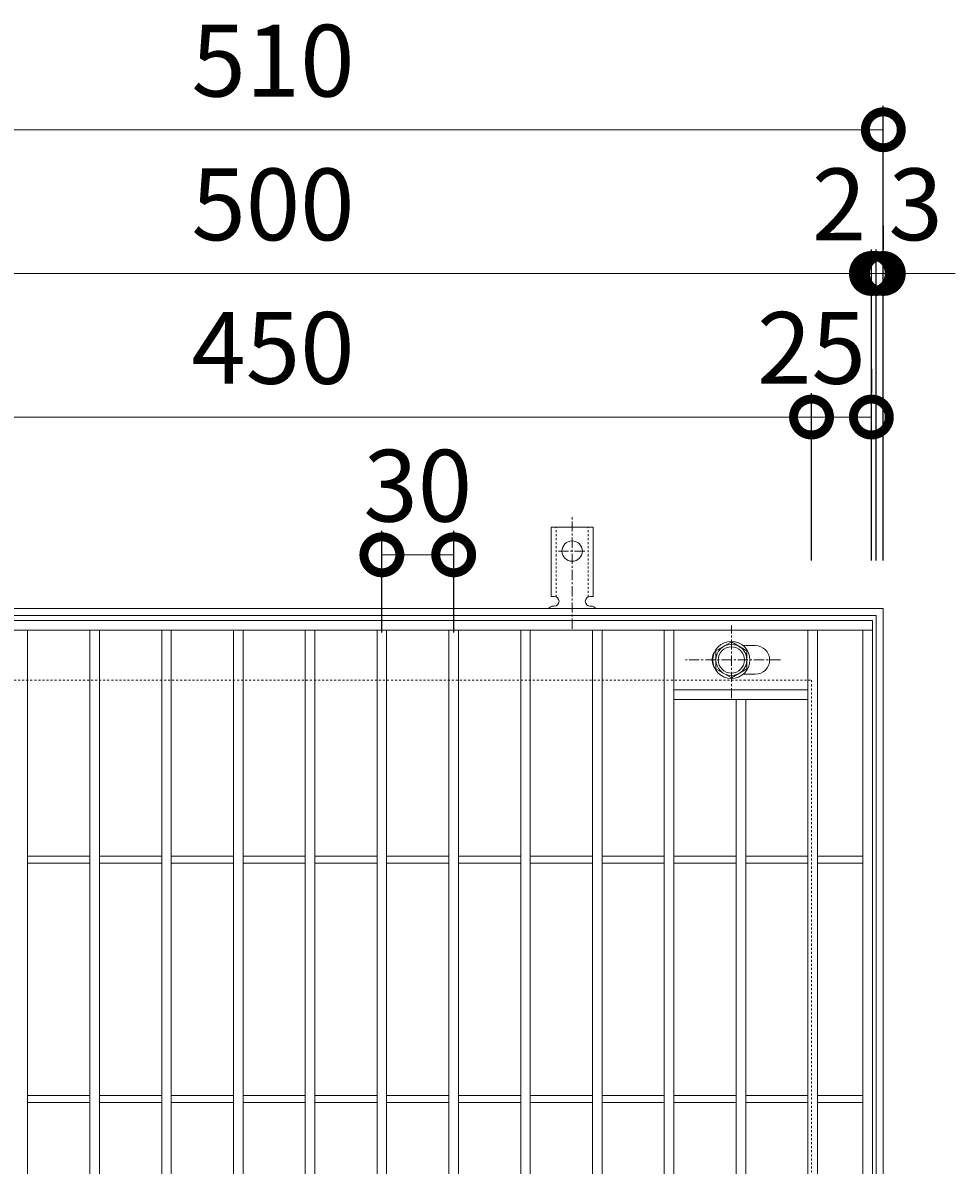
# Model space of a CAD drawing. Units: millimetres. Extents: x -503 to 511, y -287 to 1315.
# Drawn here: x -108 to 281, y 837 to 1315 of the extents above; entities that cross this region are included whole.
import ezdxf

# ---------------------------------------------------------------- set-up
doc = ezdxf.new("R2010")
doc.units = ezdxf.units.MM
doc.linetypes.add('中心線（短）', pattern=[6.773333, 4.233333, -0.846667, 0.846667, -0.846667])
doc.linetypes.add('点線（標準）', pattern=[1.693333, 0.846667, -0.846667])
for name, color, linetype in [('(K)アンカー', 3, 'Continuous'), ('(K)ボルト固定部', 4, 'Continuous'), ('(K)受枠', 2, 'Continuous'), ('(K)寸法', 7, 'Continuous'), ('(K)蓋', 3, 'Continuous')]:
    doc.layers.add(name, color=color, linetype=linetype)
doc.styles.add('(K)MSゴシック', font='txt')
doc.dimstyles.new('KAD-1', dxfattribs={"dimtxt": 3, "dimasz": 3, "dimexe": 1, "dimexo": 2, "dimgap": 1, "dimtad": 1, "dimdec": 1, "dimdsep": 46, "dimtxsty": '(K)MSゴシック', "dimblk": 'DOTSMALL', "dimcen": 0, "dimclrd": 7, "dimclre": 256, "dimclrt": 2, "dimadec": 1, "dimazin": 0, "dimtfac": 1, "dimtdec": 1, "dimtmove": 0, "dimatfit": 3, "dimldrblk": 'DOTSMALL', "dimfxl": 1, "dimtfill": 1, "dimlwd": 9, "dimlwe": -1, "dimarcsym": 0})

# ---------------------------------------------------------------- blocks, each defined once
blk = doc.blocks.new('_DotSmall')
at = {"color": 0, "linetype": 'ByBlock', "const_width": 0.5}
blk.add_lwpolyline([(-0.0625, 0, 1), (0.0625, 0, 1)], format="xyb", close=True, dxfattribs=at)
blk = doc.blocks.new('*D70')
at = {"layer": '(K)寸法', "transparency": 16777216}
for p, q in [((-258.53, 1089.79), (-258.53, 1279.84)), ((251.47, 1089.79), (251.47, 1279.84))]:
    blk.add_line(p, q, dxfattribs=at)
at = {"layer": '(K)寸法', "color": 7, "lineweight": 9, "transparency": 16777216}
blk.add_line((-258.53, 1269.84), (251.47, 1269.84), dxfattribs=at)
at = {"layer": 'Defpoints', "color": 0, "transparency": 16777216}
for p in [(251.47, 1269.84), (-258.53, 1069.79), (251.47, 1069.79)]:
    blk.add_point(p, dxfattribs=at)
at = {"layer": '(K)寸法', "color": 7, "lineweight": 9, "transparency": 16777216, "xscale": 30, "yscale": 30, "zscale": 30, "rotation": 180}
blk.add_blockref('_DotSmall', (-258.53, 1269.84), dxfattribs=at)
at = {"layer": '(K)寸法', "color": 7, "lineweight": 9, "transparency": 16777216, "xscale": 30, "yscale": 30, "zscale": 30}
blk.add_blockref('_DotSmall', (251.47, 1269.84), dxfattribs=at)
at = {"layer": '(K)寸法', "color": 2, "lineweight": 9, "transparency": 16777216, "insert": (-3.53, 1294.84), "char_height": 30, "attachment_point": 5, "style": '(K)MSゴシック', "bg_fill": 3, "box_fill_scale": 1.1, "bg_fill_color": 256, "bg_fill_true_color": 13158600, "bg_fill_transparency": 0}
blk.add_mtext('510', dxfattribs=at)
blk = doc.blocks.new('*D73')
at = {"layer": '(K)寸法', "transparency": 16777216}
for p, q in [((-253.53, 1089.79), (-253.53, 1219.79)), ((246.47, 1089.79), (246.47, 1219.79))]:
    blk.add_line(p, q, dxfattribs=at)
at = {"layer": '(K)寸法', "color": 7, "lineweight": 9, "transparency": 16777216}
blk.add_line((-253.53, 1209.79), (246.47, 1209.79), dxfattribs=at)
at = {"layer": 'Defpoints', "color": 0, "transparency": 16777216}
for p in [(246.47, 1209.79), (-253.53, 1069.79), (246.47, 1069.79)]:
    blk.add_point(p, dxfattribs=at)
at = {"layer": '(K)寸法', "color": 7, "lineweight": 9, "transparency": 16777216, "xscale": 30, "yscale": 30, "zscale": 30, "rotation": 180}
blk.add_blockref('_DotSmall', (-253.53, 1209.79), dxfattribs=at)
at = {"layer": '(K)寸法', "color": 7, "lineweight": 9, "transparency": 16777216, "xscale": 30, "yscale": 30, "zscale": 30}
blk.add_blockref('_DotSmall', (246.47, 1209.79), dxfattribs=at)
at = {"layer": '(K)寸法', "color": 2, "lineweight": 9, "transparency": 16777216, "insert": (-3.53, 1234.79), "char_height": 30, "attachment_point": 5, "style": '(K)MSゴシック', "bg_fill": 3, "box_fill_scale": 1.1, "bg_fill_color": 256, "bg_fill_true_color": 13158600, "bg_fill_transparency": 0}
blk.add_mtext('500', dxfattribs=at)
blk = doc.blocks.new('*D74')
at = {"layer": '(K)寸法', "transparency": 16777216}
for p, q in [((246.47, 1089.79), (246.47, 1219.79)), ((248.47, 1089.79), (248.47, 1219.79))]:
    blk.add_line(p, q, dxfattribs=at)
at = {"layer": '(K)寸法', "color": 7, "lineweight": 9, "transparency": 16777216}
for p, q in [((246.47, 1209.79), (216.47, 1209.79)), ((246.47, 1209.79), (248.47, 1209.79)), ((248.47, 1209.79), (278.47, 1209.79))]:
    blk.add_line(p, q, dxfattribs=at)
at = {"layer": 'Defpoints', "color": 0, "transparency": 16777216}
for p in [(248.47, 1209.79), (246.47, 1069.79), (248.47, 1069.79)]:
    blk.add_point(p, dxfattribs=at)
at = {"layer": '(K)寸法', "color": 7, "lineweight": 9, "transparency": 16777216, "xscale": 30, "yscale": 30, "zscale": 30}
blk.add_blockref('_DotSmall', (246.47, 1209.79), dxfattribs=at)
at = {"layer": '(K)寸法', "color": 7, "lineweight": 9, "transparency": 16777216, "xscale": 30, "yscale": 30, "zscale": 30, "rotation": 180}
blk.add_blockref('_DotSmall', (248.47, 1209.79), dxfattribs=at)
at = {"layer": '(K)寸法', "color": 2, "lineweight": 9, "transparency": 16777216, "insert": (232.97, 1234.79), "char_height": 30, "attachment_point": 5, "style": '(K)MSゴシック', "bg_fill": 3, "box_fill_scale": 1.1, "bg_fill_color": 256, "bg_fill_true_color": 13158600, "bg_fill_transparency": 0}
blk.add_mtext('2', dxfattribs=at)
blk = doc.blocks.new('*D75')
at = {"layer": '(K)寸法', "transparency": 16777216}
for p, q in [((251.47, 1229.79), (251.47, 1219.79)), ((248.47, 1089.79), (248.47, 1219.79))]:
    blk.add_line(p, q, dxfattribs=at)
at = {"layer": '(K)寸法', "color": 7, "lineweight": 9, "transparency": 16777216}
for p, q in [((248.47, 1209.79), (218.47, 1209.79)), ((248.47, 1209.79), (251.47, 1209.79)), ((251.47, 1209.79), (281.47, 1209.79))]:
    blk.add_line(p, q, dxfattribs=at)
at = {"layer": 'Defpoints', "color": 0, "transparency": 16777216}
for p in [(251.47, 1209.79), (251.47, 1209.79), (248.47, 1069.79)]:
    blk.add_point(p, dxfattribs=at)
at = {"layer": '(K)寸法', "color": 7, "lineweight": 9, "transparency": 16777216, "xscale": 30, "yscale": 30, "zscale": 30}
blk.add_blockref('_DotSmall', (248.47, 1209.79), dxfattribs=at)
at = {"layer": '(K)寸法', "color": 7, "lineweight": 9, "transparency": 16777216, "xscale": 30, "yscale": 30, "zscale": 30, "rotation": 180}
blk.add_blockref('_DotSmall', (251.47, 1209.79), dxfattribs=at)
at = {"layer": '(K)寸法', "color": 2, "lineweight": 9, "transparency": 16777216, "insert": (264.97, 1234.79), "char_height": 30, "attachment_point": 5, "style": '(K)MSゴシック', "bg_fill": 3, "box_fill_scale": 1.1, "bg_fill_color": 256, "bg_fill_true_color": 13158600, "bg_fill_transparency": 0}
blk.add_mtext('3', dxfattribs=at)
blk = doc.blocks.new('*D77')
at = {"layer": '(K)寸法', "transparency": 16777216}
for p, q in [((-228.53, 1089.79), (-228.53, 1159.79)), ((221.47, 1089.79), (221.47, 1159.79))]:
    blk.add_line(p, q, dxfattribs=at)
at = {"layer": '(K)寸法', "color": 7, "lineweight": 9, "transparency": 16777216}
blk.add_line((-228.53, 1149.79), (221.47, 1149.79), dxfattribs=at)
at = {"layer": 'Defpoints', "color": 0, "transparency": 16777216}
for p in [(221.47, 1149.79), (-228.53, 1069.79), (221.47, 1069.79)]:
    blk.add_point(p, dxfattribs=at)
at = {"layer": '(K)寸法', "color": 7, "lineweight": 9, "transparency": 16777216, "xscale": 30, "yscale": 30, "zscale": 30, "rotation": 180}
blk.add_blockref('_DotSmall', (-228.53, 1149.79), dxfattribs=at)
at = {"layer": '(K)寸法', "color": 7, "lineweight": 9, "transparency": 16777216, "xscale": 30, "yscale": 30, "zscale": 30}
blk.add_blockref('_DotSmall', (221.47, 1149.79), dxfattribs=at)
at = {"layer": '(K)寸法', "color": 2, "lineweight": 9, "transparency": 16777216, "insert": (-3.53, 1174.79), "char_height": 30, "attachment_point": 5, "style": '(K)MSゴシック', "bg_fill": 3, "box_fill_scale": 1.1, "bg_fill_color": 256, "bg_fill_true_color": 13158600, "bg_fill_transparency": 0}
blk.add_mtext('450', dxfattribs=at)
blk = doc.blocks.new('*D78')
at = {"layer": '(K)寸法', "transparency": 16777216}
for p, q in [((246.47, 1169.79), (246.47, 1159.79)), ((221.47, 1089.79), (221.47, 1159.79))]:
    blk.add_line(p, q, dxfattribs=at)
at = {"layer": '(K)寸法', "color": 7, "lineweight": 9, "transparency": 16777216}
blk.add_line((221.47, 1149.79), (246.47, 1149.79), dxfattribs=at)
at = {"layer": 'Defpoints', "color": 0, "transparency": 16777216}
for p in [(246.47, 1149.79), (246.47, 1149.79), (221.47, 1069.79)]:
    blk.add_point(p, dxfattribs=at)
at = {"layer": '(K)寸法', "color": 7, "lineweight": 9, "transparency": 16777216, "xscale": 30, "yscale": 30, "zscale": 30, "rotation": 180}
blk.add_blockref('_DotSmall', (221.47, 1149.79), dxfattribs=at)
at = {"layer": '(K)寸法', "color": 7, "lineweight": 9, "transparency": 16777216, "xscale": 30, "yscale": 30, "zscale": 30}
blk.add_blockref('_DotSmall', (246.47, 1149.79), dxfattribs=at)
at = {"layer": '(K)寸法', "color": 2, "lineweight": 9, "transparency": 16777216, "insert": (221.47, 1174.79), "char_height": 30, "attachment_point": 5, "style": '(K)MSゴシック', "bg_fill": 3, "box_fill_scale": 1.1, "bg_fill_color": 256, "bg_fill_true_color": 13158600, "bg_fill_transparency": 0}
blk.add_mtext('25', dxfattribs=at)
blk = doc.blocks.new('*D63')
at = {"layer": '(K)寸法', "transparency": 16777216}
for p, q in [((41.97, 1059.79), (41.97, 1102.21)), ((71.97, 1059.79), (71.97, 1102.21))]:
    blk.add_line(p, q, dxfattribs=at)
at = {"layer": '(K)寸法', "color": 7, "lineweight": 9, "transparency": 16777216}
blk.add_line((41.97, 1092.21), (71.97, 1092.21), dxfattribs=at)
at = {"layer": 'Defpoints', "color": 0, "transparency": 16777216}
for p in [(71.97, 1092.21), (41.97, 1039.79), (71.97, 1039.79)]:
    blk.add_point(p, dxfattribs=at)
at = {"layer": '(K)寸法', "color": 7, "lineweight": 9, "transparency": 16777216, "xscale": 30, "yscale": 30, "zscale": 30, "rotation": 180}
blk.add_blockref('_DotSmall', (41.97, 1092.21), dxfattribs=at)
at = {"layer": '(K)寸法', "color": 7, "lineweight": 9, "transparency": 16777216, "xscale": 30, "yscale": 30, "zscale": 30}
blk.add_blockref('_DotSmall', (71.97, 1092.21), dxfattribs=at)
at = {"layer": '(K)寸法', "color": 2, "lineweight": 9, "transparency": 16777216, "insert": (56.97, 1117.21), "char_height": 30, "attachment_point": 5, "style": '(K)MSゴシック', "bg_fill": 3, "box_fill_scale": 1.1, "bg_fill_color": 256, "bg_fill_true_color": 13158600, "bg_fill_transparency": 0}
blk.add_mtext('30', dxfattribs=at)

msp = doc.modelspace()

# ---------------------------------------------------------------- linework, layer by layer
at = {"layer": '(K)アンカー', "color": 7, "linetype": '中心線（短）', "lineweight": 9}
for p, q in [((121.47, 1061.32), (121.47, 1108.72)), ((115.7, 1093.79), (127.25, 1093.79))]:
    msp.add_line(p, q, dxfattribs=at)
at = {"layer": '(K)アンカー', "color": 3, "linetype": 'Continuous', "lineweight": 9}
for p, q in [((112.72, 1074.79), (112.72, 1103.79)), ((130.22, 1103.79), (112.72, 1103.79)), ((130.22, 1074.79), (130.22, 1103.79)), ((112.72, 1074.79), (113.97, 1074.79)), ((130.22, 1074.79), (128.97, 1074.79)), ((113.47, 1070.79), (113.97, 1070.79)), ((128.97, 1070.79), (129.48, 1070.79))]:
    msp.add_line(p, q, dxfattribs=at)
at = {"layer": '(K)アンカー', "color": 3, "linetype": '点線（標準）', "lineweight": 9}
for p, q in [((114.72, 1074.64), (114.72, 1103.79)), ((128.22, 1074.64), (128.22, 1103.79))]:
    msp.add_line(p, q, dxfattribs=at)
at = {"layer": '(K)アンカー', "color": 3, "linetype": 'Continuous', "lineweight": 9}
msp.add_circle((121.47, 1093.79), 4.25, dxfattribs=at)
for centre, start, end in [((113.97, 1072.79), 270, 90), ((128.97, 1072.79), 90, 269.8667), ((113.47, 1068.79), 90.276, 150.0005), ((129.47, 1068.79), 29.9993, 89.7584)]:
    msp.add_arc(centre, 2, start, end, dxfattribs=at)
at = {"layer": '(K)ボルト固定部', "color": 4, "linetype": '中心線（短）', "lineweight": 9}
for p, q in [((187.97, 1032.31), (187.97, 1062.67)), ((208.44, 1048.29), (168.75, 1048.29))]:
    msp.add_line(p, q, dxfattribs=at)
at = {"layer": '(K)ボルト固定部', "color": 4, "linetype": 'Continuous', "lineweight": 9}
for p, q in [((181.47, 1052.04), (187.97, 1055.79)), ((187.97, 1055.79), (194.47, 1052.04)), ((181.47, 1044.53), (181.47, 1052.04)), ((194.47, 1052.04), (194.47, 1044.53)), ((187.97, 1040.78), (181.47, 1044.53)), ((194.47, 1044.53), (187.97, 1040.78))]:
    msp.add_line(p, q, dxfattribs=at)
for radius in [7.75, 6.5, 5.5]:
    msp.add_circle((187.97, 1048.29), radius, dxfattribs=at)
at = {"layer": '(K)受枠', "color": 2, "linetype": 'Continuous', "lineweight": 9}
for p, q in [((-258.53, 1069.79), (251.47, 1069.79)), ((251.47, 1069.79), (251.47, 559.79)), ((-255.53, 1066.79), (248.47, 1066.79)), ((248.47, 1066.79), (248.47, 562.79))]:
    msp.add_line(p, q, dxfattribs=at)
at = {"layer": '(K)受枠', "color": 2, "linetype": '点線（標準）', "lineweight": 9}
for p, q in [((-228.53, 1039.79), (221.47, 1039.79)), ((221.47, 1039.79), (221.47, 589.79))]:
    msp.add_line(p, q, dxfattribs=at)
at = {"layer": '(K)蓋', "color": 3, "linetype": 'Continuous', "lineweight": 9}
for p, q in [((-253.03, 1064.79), (246.97, 1064.79)), ((246.97, 1064.79), (246.97, 564.79)), ((-253.03, 1060.79), (246.97, 1060.79)), ((-106.03, 568.79), (-106.03, 1060.79)), ((-80.03, 568.79), (-80.03, 1060.79)), ((-76.03, 568.79), (-76.03, 1060.79)), ((-50.03, 568.79), (-50.03, 1060.79)), ((-46.03, 568.79), (-46.03, 1060.79)), ((-20.03, 568.79), (-20.03, 1060.79)), ((-16.03, 568.79), (-16.03, 1060.79)), ((9.97, 568.79), (9.97, 1060.79)), ((13.97, 568.79), (13.97, 1060.79)), ((39.97, 568.79), (39.97, 1060.79)), ((43.97, 568.79), (43.97, 1060.79)), ((69.97, 568.79), (69.97, 1060.79)), ((73.97, 568.79), (73.97, 1060.79)), ((99.97, 568.79), (99.97, 1060.79)), ((103.97, 568.79), (103.97, 1060.79)), ((129.97, 568.79), (129.97, 1060.79)), ((133.97, 568.79), (133.97, 1060.79)), ((159.97, 568.79), (159.97, 1060.79)), ((163.97, 568.79), (163.97, 1060.79)), ((219.97, 568.79), (219.97, 1060.79)), ((223.97, 568.79), (223.97, 1060.79)), ((242.97, 568.79), (242.97, 1060.79)), ((197.97, 1054.29), (192.88, 1054.29)), ((197.97, 1042.29), (192.88, 1042.29)), ((219.97, 1035.79), (163.97, 1035.79)), ((219.97, 1031.79), (163.97, 1031.79)), ((189.97, 597.79), (189.97, 1031.79)), ((193.97, 597.79), (193.97, 1031.79)), ((-106.03, 966.29), (-80.03, 966.29)), ((-76.03, 966.29), (-50.03, 966.29)), ((-46.03, 966.29), (-20.03, 966.29)), ((-16.03, 966.29), (9.97, 966.29)), ((13.97, 966.29), (39.97, 966.29)), ((43.97, 966.29), (69.97, 966.29)), ((73.97, 966.29), (99.97, 966.29)), ((103.97, 966.29), (129.97, 966.29)), ((133.97, 966.29), (159.97, 966.29)), ((163.97, 966.29), (189.97, 966.29)), ((193.97, 966.29), (219.97, 966.29)), ((223.97, 966.29), (242.97, 966.29)), ((-106.03, 963.29), (-80.03, 963.29)), ((-76.03, 963.29), (-50.03, 963.29)), ((-46.03, 963.29), (-20.03, 963.29)), ((-16.03, 963.29), (9.97, 963.29)), ((13.97, 963.29), (39.97, 963.29)), ((43.97, 963.29), (69.97, 963.29)), ((73.97, 963.29), (99.97, 963.29)), ((103.97, 963.29), (129.97, 963.29)), ((133.97, 963.29), (159.97, 963.29)), ((163.97, 963.29), (189.97, 963.29)), ((193.97, 963.29), (219.97, 963.29)), ((223.97, 963.29), (242.97, 963.29)), ((-106.03, 866.29), (-80.03, 866.29)), ((-76.03, 866.29), (-50.03, 866.29)), ((-46.03, 866.29), (-20.03, 866.29)), ((-16.03, 866.29), (9.97, 866.29)), ((13.97, 866.29), (39.97, 866.29)), ((43.97, 866.29), (69.97, 866.29)), ((73.97, 866.29), (99.97, 866.29)), ((103.97, 866.29), (129.97, 866.29)), ((133.97, 866.29), (159.97, 866.29)), ((163.97, 866.29), (189.97, 866.29)), ((193.97, 866.29), (219.97, 866.29)), ((223.97, 866.29), (242.97, 866.29)), ((-106.03, 863.29), (-80.03, 863.29)), ((-76.03, 863.29), (-50.03, 863.29)), ((-46.03, 863.29), (-20.03, 863.29)), ((-16.03, 863.29), (9.97, 863.29)), ((13.97, 863.29), (39.97, 863.29)), ((43.97, 863.29), (69.97, 863.29)), ((73.97, 863.29), (99.97, 863.29)), ((103.97, 863.29), (129.97, 863.29)), ((133.97, 863.29), (159.97, 863.29)), ((163.97, 863.29), (189.97, 863.29)), ((193.97, 863.29), (219.97, 863.29)), ((223.97, 863.29), (242.97, 863.29))]:
    msp.add_line(p, q, dxfattribs=at)
for centre, start, end in [((185.97, 1048.29), 146.7192, 204.3531), ((197.97, 1048.29), 270, 90), ((185.97, 1048.29), 204.3531, 213.2808)]:
    msp.add_arc(centre, 6, start, end, dxfattribs=at)

# ---------------------------------------------------------------- next in the draw order: dimensions: what is measured, and where the dimension line sits
at = {"layer": '(K)寸法', "lineweight": 9}
dim = msp.add_linear_dim(base=(251.47, 1269.84), p1=(-258.53, 1069.79), p2=(251.47, 1069.79), dimstyle='KAD-1', dxfattribs=at)
dim.commit()
dim.dimension.update_dxf_attribs({"geometry": '*D70', "text_midpoint": (-3.53, 1294.84)})

# ---------------------------------------------------------------- next in the draw order: dimensions: what is measured, and where the dimension line sits
dim = msp.add_linear_dim(base=(246.47, 1209.79), p1=(-253.53, 1069.79), p2=(246.47, 1069.79), dimstyle='KAD-1', dxfattribs=at)
dim.commit()
dim.dimension.update_dxf_attribs({"geometry": '*D73', "text_midpoint": (-3.53, 1234.79)})

# ---------------------------------------------------------------- next in the draw order: dimensions: what is measured, and where the dimension line sits
dim = msp.add_linear_dim(base=(248.47, 1209.79), p1=(246.47, 1069.79), p2=(248.47, 1069.79), dimstyle='KAD-1', override={"dimtmove": 1}, dxfattribs=at)
dim.commit()
dim.dimension.update_dxf_attribs({"geometry": '*D74', "text_midpoint": (232.97, 1209.79), "dimtype": 160})

# ---------------------------------------------------------------- next in the draw order: dimensions: what is measured, and where the dimension line sits
dim = msp.add_linear_dim(base=(251.47, 1209.79), p1=(248.47, 1069.79), p2=(251.47, 1209.79), dimstyle='KAD-1', override={"dimtmove": 1}, dxfattribs=at)
dim.commit()
dim.dimension.update_dxf_attribs({"geometry": '*D75', "text_midpoint": (264.97, 1209.79), "dimtype": 160})

# ---------------------------------------------------------------- next in the draw order: dimensions: what is measured, and where the dimension line sits
dim = msp.add_linear_dim(base=(221.47, 1149.79), p1=(-228.53, 1069.79), p2=(221.47, 1069.79), dimstyle='KAD-1', dxfattribs=at)
dim.commit()
dim.dimension.update_dxf_attribs({"geometry": '*D77', "text_midpoint": (-3.53, 1174.79)})

# ---------------------------------------------------------------- next in the draw order: dimensions: what is measured, and where the dimension line sits
for base, p1, p2, picture, middle in [((246.47, 1149.79), (221.47, 1069.79), (246.47, 1149.79), '*D78', (221.47, 1149.79)), ((71.97, 1092.21), (41.97, 1039.79), (71.97, 1039.79), '*D63', (56.97, 1092.21))]:
    dim = msp.add_linear_dim(base=base, p1=p1, p2=p2, dimstyle='KAD-1', override={"dimtmove": 1}, dxfattribs=at)
    dim.commit()
    dim.dimension.update_dxf_attribs({"geometry": picture, "text_midpoint": middle, "dimtype": 160})

doc.saveas('drawing.dxf')
